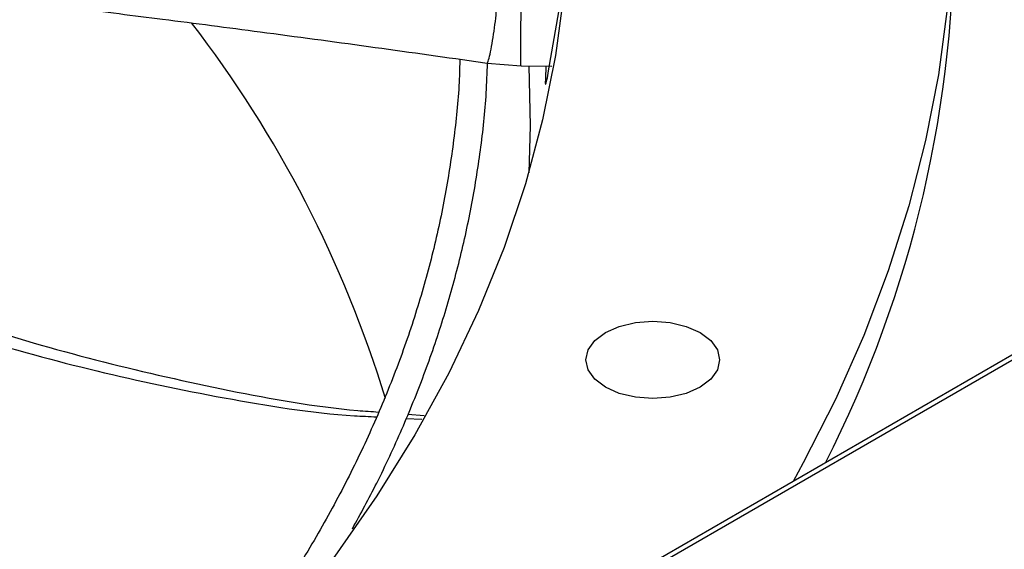
# Model space of a CAD drawing. Units: inches. Extents: x 0.1 to 10.9, y -0.1 to 8.5.
# Drawn here: x 1.9 to 2, y 7.3 to 7.3 of the extents above; entities that cross this region are included whole.
import ezdxf

# ---------------------------------------------------------------- set-up
doc = ezdxf.new("R2010")
doc.units = ezdxf.units.IN
doc.header["$MEASUREMENT"] = 0

msp = doc.modelspace()

# ---------------------------------------------------------------- linework, layer by layer
at = {"linetype": 'Continuous', "lineweight": 25}
for p, q in [((2.796725186918713, 7.755317597757382), (1.526710900280444, 7.022334960945537)), ((2.797379774367979, 7.755252827727767), (1.52736548772971, 7.022270190915922)), ((1.985554651773364, 7.333512642526831), (1.98661630380668, 7.339626488790941)), ((1.979443188048904, 7.334305196321605), (1.980378012076247, 7.334174194370207)), ((1.980378012076232, 7.334174194370217), (1.983234166054562, 7.333952031223028)), ((1.983234166054622, 7.33395203122303), (1.985823463669768, 7.333917335649169)), ((1.985333885632885, 7.333924349710969), (1.98527874396609, 7.332882974861463)), ((1.985278743966054, 7.332882974861468), (1.985269366873523, 7.332443673132972)), ((1.973725111353277, 7.30466289031127), (1.975079732057908, 7.304561772794698)), ((1.973580878275047, 7.304306572861252), (1.974897272538726, 7.304236296469441))]:
    msp.add_line(p, q, dxfattribs=at)
at = {"linetype": 'Continuous', "lineweight": 25, "flags": 128}
for points in [[(2.008351934547539, 7.393645141849404), (2.01089638019631, 7.388288057682699), (2.013118929564807, 7.382883478132323), (2.015016933998945, 7.377437843937861), (2.016588131610972, 7.371957644764493), (2.017830649975003, 7.366449411469137), (2.01874300835842, 7.360919708317507), (2.019324119486498, 7.355375125161347), (2.019573290838122, 7.349822269585184), (2.019490225471086, 7.344267759031948), (2.019075022375955, 7.338718212916832), (2.018328176358106, 7.333180244738815), (2.017250577448051, 7.327660454199233), (2.015843509840776, 7.322165419336781), (2.014108650365338, 7.316701688688353), (2.012048066486562, 7.311275773485012), (2.009664213841193, 7.305894139892445), (2.006959933311481, 7.300563201305106), (2.006111094886158, 7.299018477365139)], [(1.986858975642692, 7.340256589700029), (1.986135787061604, 7.334823160769697), (1.985052556898802, 7.329409704513203), (1.98361087475034, 7.32402416495666), (1.981812856225933, 7.318674445159566), (1.979661139844379, 7.313368395617381), (1.977158883161652, 7.308113802741253), (1.974309758137305, 7.302918377431768), (1.971117945746031, 7.297789743763523), (1.967588129842245, 7.292735427797111), (1.963725490286721, 7.287762846534927), (1.95953569534536, 7.282879297037026), (1.955024893371237, 7.278091945712982), (1.950199703782149, 7.273407817805476), (1.945067207346885, 7.268833787081032), (1.939634935794489, 7.264376565743061), (1.933910860761754, 7.260042694581959), (1.927903382095171, 7.255838533376776), (1.921621315524498, 7.251770251562496), (1.915073879726036, 7.247843819176635)], [(1.983898460755752, 7.333943518572154), (1.984014835405811, 7.328909192904493), (1.983886978384702, 7.324957439601713)], [(1.99033232697911, 7.311522489490896), (1.991497157019529, 7.3120383450513), (1.992853630331663, 7.312362625413117), (1.994309305500968, 7.312473231405591), (1.995764980670274, 7.312362625413117), (1.997121453982408, 7.3120383450513), (1.998286284022828, 7.311522489490896), (1.99918008954925, 7.310850213435857), (1.999741959192133, 7.310067331388344), (1.999933602463848, 7.309227195466124), (1.999741959192133, 7.308387059543903), (1.99918008954925, 7.30760417749639), (1.998286284022828, 7.306931901441351)], [(1.998286284022828, 7.306931901441351), (1.997121453982409, 7.306416045880948), (1.995764980670274, 7.306091765519129), (1.994309305500968, 7.305981159526657), (1.992853630331663, 7.30609176551913), (1.991497157019529, 7.306416045880948), (1.990332326979109, 7.306931901441351), (1.989438521452687, 7.30760417749639), (1.988876651809804, 7.308387059543903), (1.988685008538089, 7.309227195466124), (1.988876651809804, 7.310067331388344), (1.989438521452687, 7.310850213435857), (1.99033232697911, 7.311522489490896)]]:
    msp.add_lwpolyline(points, dxfattribs=at)
at = {"linetype": 'Continuous', "lineweight": 25}
for centre, radius, start, end in [((1.920553962474016, 7.34561353690336), 0.09909130720118116, 332.9717600229098, 0.7988712894007797), ((1.876603519572351, 7.276787079195149), 0.09961785781391908, 17.04121020348677, 37.5861983739595)]:
    msp.add_arc(centre, radius, start, end, dxfattribs=at)
for points, knots in [([(1.937659484455673, 7.339765492374579), (1.938214858652739, 7.339699933322406), (1.940922575493012, 7.339380301350776), (1.946072172264078, 7.338750084487077), (1.95340100228675, 7.337831611594805), (1.961610147291664, 7.336763951508255), (1.970390493276143, 7.335584239398687), (1.976430925201363, 7.334730794890673), (1.979443188048904, 7.334305196321605)], [0, 0, 0, 0, 0.03979137019430161, 0.1940021047824095, 0.3692074800209086, 0.5654953952436566, 0.783319786698047, 1, 1, 1, 1]), ([(1.980385596466151, 7.334226779006028), (1.980395399694494, 7.334213063939345), (1.980427373416259, 7.334168331560304), (1.980543434941573, 7.334546976770632), (1.980708363842626, 7.33528860833685), (1.980887404460379, 7.33631027509592), (1.981047263449714, 7.337417441606458), (1.981170884584549, 7.338481092393126), (1.981201201713502, 7.33897378402894), (1.981216360277978, 7.339220129846846)], [0, 0, 0, 0, 0.06863747062306634, 0.2238645588514789, 0.3790916470817714, 0.5343187353124531, 0.6895458235434061, 0.8447729117725081, 1, 1, 1, 1]), ([(1.983234740525457, 7.3339981598855), (1.983232127600765, 7.333986146432979), (1.983221824576596, 7.333938776184588), (1.983210464864622, 7.334312984912507), (1.983204654870415, 7.335090307884399), (1.983210249772168, 7.336172815639688), (1.983225494314524, 7.337308951994276), (1.983247223850579, 7.338353255172379), (1.983263626533533, 7.338824598192079), (1.983271827888223, 7.339060270081602)], [0, 0, 0, 0, 0.05491037293408528, 0.2165171086941726, 0.3781242229036305, 0.5397313371135161, 0.7013380728694848, 0.8506687958591526, 0.9999999999999999, 0.9999999999999999, 0.9999999999999999, 0.9999999999999999]), ([(1.978088255548747, 7.334495070347455), (1.978076700119076, 7.333950541235991), (1.978030881891357, 7.331791438585661), (1.977644148227601, 7.328012051987029), (1.976921486469288, 7.323154535906304), (1.975868737775824, 7.318285448702803), (1.974508387492572, 7.313412047072475), (1.972830086827324, 7.308542489720146), (1.970833522563191, 7.303685295411671), (1.968516736864169, 7.298849393776258), (1.965880085155641, 7.294043753934665), (1.963026312914481, 7.289445541986793), (1.960003789011207, 7.285059769515254), (1.956831270727521, 7.280896956460466), (1.954266186830572, 7.277740250981549), (1.952682485808535, 7.275995159519329), (1.952317967708691, 7.275593494422819)], [0, 0, 0, 0, 0.02672206994161301, 0.1059552020609444, 0.1856795588460238, 0.2658820978010159, 0.3465430386465616, 0.42763701117874, 0.5091344321916581, 0.5910029705694656, 0.6732089766904132, 0.7557187822893696, 0.8298027881323842, 0.9038534881081216, 0.9778701009005535, 1, 1, 1, 1]), ([(1.969061966284859, 7.295029863644555), (1.969756238338665, 7.296309353330858), (1.971260542008787, 7.299081668622013), (1.973259955923288, 7.303408585267902), (1.975123558068499, 7.307997936120524), (1.976716581243231, 7.312640956907144), (1.978041987520166, 7.317332730901598), (1.979097613819834, 7.322070278143736), (1.979860679278008, 7.326850200215175), (1.980309189019755, 7.330888785443922), (1.980389873724695, 7.333334095805605), (1.980417492030504, 7.334171123460539)], [0, 0, 0, 0, 0.1011607590311436, 0.2191885734830679, 0.3375958657186337, 0.4564287162612912, 0.5757358767246797, 0.6955678234941971, 0.8159754744816291, 0.937008561588428, 1, 1, 1, 1]), ([(1.985297247062545, 7.332418771074975), (1.985302623539904, 7.332406142322075), (1.985321247831831, 7.332362395912488), (1.985409769273591, 7.332720530951427), (1.985506230276063, 7.333247909183749), (1.98555465177338, 7.333512642526832)], [0, 0, 0, 0, 0.1681334086856157, 0.5824195800641235, 1, 1, 1, 1]), ([(1.93250979043392, 7.313763416953549), (1.934234721522855, 7.313181413251978), (1.939374385390018, 7.311447255050118), (1.948090836726676, 7.308970116474005), (1.958699880727041, 7.30659113301606), (1.96644437400857, 7.305181812058037), (1.970672759562669, 7.304887757336332), (1.971256681047419, 7.304847149670001)], [0, 0, 0, 0, 0.1377776258491601, 0.4105269421036286, 0.682859837103355, 0.9562043355736899, 1, 1, 1, 1]), ([(1.932096181431454, 7.312807941369467), (1.933732368257271, 7.312263757138894), (1.938818937625374, 7.310571999942126), (1.947535107768291, 7.308201246852809), (1.95827858713508, 7.305958037553795), (1.966157595318546, 7.304675936755716), (1.970466643620515, 7.304469428343583), (1.971089140954523, 7.304439595552907)], [0, 0, 0, 0, 0.130039402436409, 0.4042658397209355, 0.678332815018177, 0.9535310465196006, 1, 1, 1, 1])]:
    msp.add_open_spline(points, degree=3, knots=knots, dxfattribs=at)

doc.saveas('drawing.dxf')
